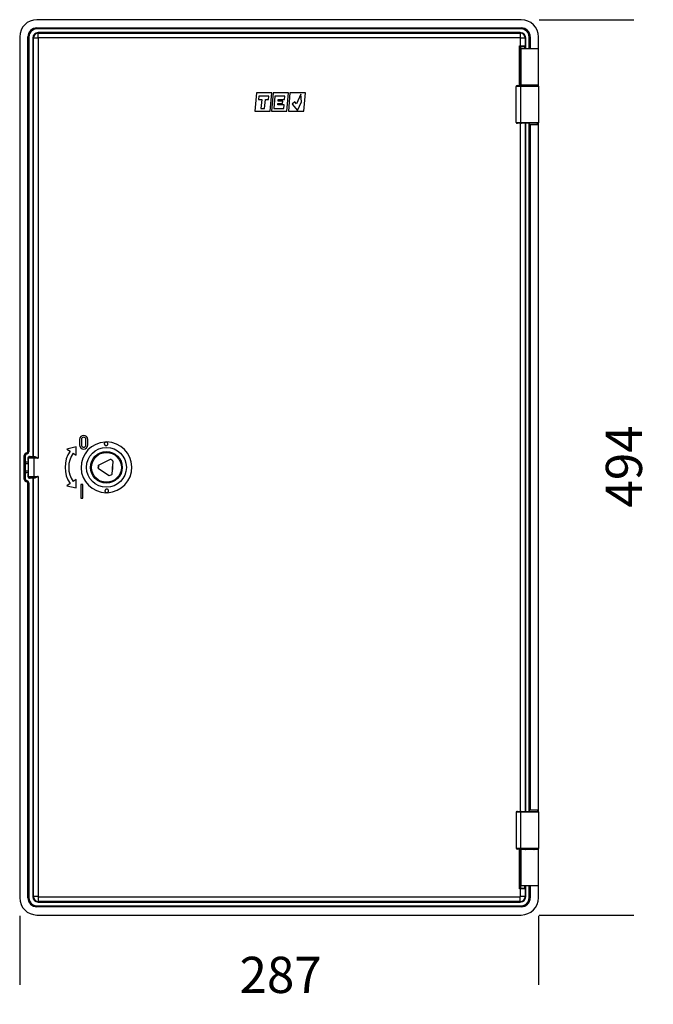
# Model space of a CAD drawing. Units: millimetres. Extents: x 139 to 1752, y 24 to 965.
# Drawn here: x 499 to 849, y 24 to 568 of the extents above; entities that cross this region are included whole.
import ezdxf

# ---------------------------------------------------------------- set-up
doc = ezdxf.new("R2010")
doc.units = ezdxf.units.MM
doc.layers.add('FORMAT', color=7, linetype='Continuous')
doc.styles.add('SLDTEXTSTYLE2', font='ARIAL.TTF', dxfattribs={"width": 0.948})
doc.dimstyles.new('SLDDIMSTYLE0', dxfattribs={"dimtxt": 20, "dimasz": 11, "dimexe": 0, "dimexo": 0.0625, "dimgap": 5, "dimtad": 0, "dimdec": 0, "dimrnd": 1e-09, "dimzin": 12, "dimdsep": 46, "dimtxsty": 'SLDTEXTSTYLE2', "dimblk1": 'NONE', "dimblk2": 'NONE', "dimsah": 1, "dimcen": 0.09, "dimsd1": 1, "dimsd2": 1, "dimadec": 0, "dimazin": 3, "dimtfac": 1, "dimtdec": 0, "dimtmove": 0, "dimatfit": 0, "dimldrblk": 'NONE', "dimfxl": 0, "dimfrac": 2, "dimtolj": 1, "dimtzin": 12, "dimarcsym": 0})

# ---------------------------------------------------------------- blocks, each defined once
blk = doc.blocks.new('_D')
at = {"layer": 'FORMAT', "color": 7}
for p, q in [((498.75, 73.31), (498.75, 35.29)), ((785.35, 73.31), (785.35, 35.29))]:
    blk.add_line(p, q, dxfattribs=at)
at = {"layer": 'FORMAT', "color": 7, "insert": (620.18, 50.72), "char_height": 20, "attachment_point": 1, "style": 'SLDTEXTSTYLE2'}
blk.add_mtext('287', dxfattribs=at)
blk = doc.blocks.new('_None')
blk = doc.blocks.new('_D_1')
at = {"layer": 'FORMAT', "color": 7}
for p, q in [((785.83, 568.19), (838, 568.19)), ((785.83, 73.79), (838, 73.79))]:
    blk.add_line(p, q, dxfattribs=at)
at = {"layer": 'FORMAT', "color": 7, "insert": (822.57, 298.77), "char_height": 20, "attachment_point": 1, "rotation": 90, "style": 'SLDTEXTSTYLE2'}
blk.add_mtext('494', dxfattribs=at)

msp = doc.modelspace()

# ---------------------------------------------------------------- linework, layer by layer
at = {"color": 7, "linetype": 'Continuous', "lineweight": 25}
for p, q in [((775.83, 568.19), (508.27, 568.19)), ((508.27, 563.68), (775.83, 563.68)), ((508.27, 563.18), (508.27, 563.68)), ((775.83, 563.18), (508.27, 563.18)), ((508.27, 563.05), (508.27, 563.18)), ((775.83, 563.05), (508.27, 563.05)), ((775.33, 561.04), (509.03, 561.04)), ((509.03, 560.75), (509.03, 561.04)), ((509.03, 558.2), (509.03, 560.75)), ((509.03, 560.75), (775.33, 560.75)), ((775.33, 560.75), (775.33, 561.04)), ((775.33, 560.75), (775.33, 558.2)), ((775.83, 563.18), (775.83, 563.68)), ((775.83, 563.05), (775.83, 563.18)), ((498.75, 558.67), (498.75, 83.31)), ((503.26, 329.49), (503.26, 558.67)), ((503.76, 558.67), (503.26, 558.67)), ((503.76, 558.67), (503.76, 329.49)), ((503.89, 558.67), (503.76, 558.67)), ((503.89, 558.67), (503.89, 329.49)), ((506.32, 558.04), (506.03, 558.04)), ((506.03, 558.04), (506.03, 326.99)), ((508.87, 558.04), (506.32, 558.04)), ((506.32, 326.99), (506.32, 558.04)), ((508.87, 558.04), (508.87, 325.99)), ((775.33, 558.2), (509.03, 558.2)), ((775.49, 553.79), (775.49, 558.04)), ((778.04, 558.04), (775.49, 558.04)), ((778.04, 558.04), (778.04, 553.79)), ((778.04, 558.04), (778.33, 558.04)), ((778.33, 552.05), (778.33, 558.04)), ((780.21, 558.67), (780.34, 558.67)), ((780.21, 552.1), (780.21, 558.67)), ((780.34, 558.67), (780.84, 558.67)), ((780.34, 552.1), (780.34, 558.67)), ((780.84, 558.67), (780.84, 552.1)), ((785.35, 552.05), (785.35, 558.67)), ((774.81, 553.79), (775.49, 553.79)), ((774.81, 531.79), (774.81, 553.79)), ((775.49, 553.79), (778.04, 553.79)), ((775.49, 553.79), (775.49, 553.35)), ((775.49, 553.34), (775.49, 553.35)), ((775.49, 553.34), (775.49, 531.79)), ((775.58, 552.05), (775.58, 532.05)), ((785.42, 552.05), (775.58, 552.05)), ((777.51, 553.29), (775.75, 553.29)), ((777.77, 553.35), (777.76, 553.34)), ((778.04, 553.79), (778.07, 553.79)), ((780.21, 552.1), (778.33, 552.1)), ((780.34, 552.1), (780.21, 552.1)), ((780.84, 552.1), (780.34, 552.1)), ((784.85, 552.1), (780.84, 552.1)), ((780.94, 552.05), (780.94, 552.1)), ((783.04, 552.1), (783.04, 552.05)), ((784.85, 552.05), (784.85, 552.1)), ((785.42, 532.05), (785.42, 552.05)), ((629.54, 527.74), (628.67, 517.74)), ((638.05, 527.74), (629.54, 527.74)), ((637.17, 517.74), (638.05, 527.74)), ((638.8, 527.74), (637.93, 517.74)), ((647.31, 527.74), (638.8, 527.74)), ((646.43, 517.74), (647.31, 527.74)), ((648.06, 527.74), (647.19, 517.74)), ((656.57, 527.74), (648.06, 527.74)), ((655.69, 517.74), (656.57, 527.74)), ((772.97, 511.49), (772.97, 531.29)), ((773.71, 531.79), (776, 531.79)), ((775.5, 531.29), (775.5, 511.49)), ((785.42, 532.05), (775.58, 532.05)), ((776, 531.79), (785, 531.79)), ((778.33, 531.79), (778.33, 531.93)), ((783.04, 531.99), (782.75, 531.99)), ((783.04, 532.05), (783.04, 531.99)), ((784.85, 531.79), (784.85, 532.05)), ((785.35, 531.65), (785.35, 532.05)), ((785.5, 511.49), (785.5, 531.29)), ((630.85, 526.04), (630.68, 524.04)), ((630.68, 524.04), (632.48, 524.04)), ((636.45, 526.04), (630.85, 526.04)), ((632.48, 524.04), (632.05, 519.15)), ((634.06, 519.15), (634.49, 524.04)), ((634.49, 524.04), (636.27, 524.04)), ((636.27, 524.04), (636.45, 526.04)), ((639.71, 526.05), (639.1, 519.15)), ((645.3, 526.05), (639.71, 526.05)), ((641.29, 521.15), (641.36, 522)), ((641.36, 522), (643.95, 522)), ((641.47, 523.2), (641.54, 524.05)), ((644.05, 523.2), (641.47, 523.2)), ((641.54, 524.05), (645.13, 524.05)), ((643.95, 522), (644.05, 523.2)), ((645.13, 524.05), (645.3, 526.05)), ((650.85, 522.84), (649.31, 521.56)), ((651.71, 521.8), (650.85, 522.84)), ((654.07, 527.06), (651.71, 521.8)), ((652.23, 518.06), (654.37, 522.84)), ((654.37, 522.84), (654.07, 527.06)), ((628.67, 517.74), (637.17, 517.74)), ((632.05, 519.15), (634.06, 519.15)), ((637.93, 517.74), (646.43, 517.74)), ((639.1, 519.15), (644.7, 519.15)), ((644.88, 521.15), (641.29, 521.15)), ((644.7, 519.15), (644.88, 521.15)), ((647.19, 517.74), (655.69, 517.74)), ((649.31, 521.56), (652.23, 518.06)), ((785.35, 130.85), (785.35, 511.13)), ((776, 510.99), (773.71, 510.99)), ((775.49, 130.99), (775.49, 510.99)), ((785, 510.99), (776, 510.99)), ((778.33, 130.99), (778.33, 510.99)), ((780.21, 130.99), (780.21, 510.99)), ((780.27, 510.99), (780.27, 510.05)), ((780.27, 510.05), (780.34, 510.05)), ((780.34, 131.93), (780.34, 510.05)), ((780.84, 510.05), (780.34, 510.05)), ((780.84, 510.05), (780.84, 131.93)), ((784.85, 510.05), (780.84, 510.05)), ((784.85, 510.05), (784.85, 510.99)), ((529.96, 332.29), (524.82, 331.12)), ((529.96, 327.65), (529.96, 332.29)), ((531.88, 336.37), (531.88, 333.37)), ((532.88, 336.37), (532.88, 333.37)), ((535.38, 333.37), (535.38, 336.37)), ((536.38, 333.37), (536.38, 336.37)), ((501.26, 314.49), (501.26, 327.49)), ((501.76, 327.49), (501.26, 327.49)), ((501.76, 327.49), (501.76, 314.49)), ((501.89, 327.49), (501.76, 327.49)), ((501.89, 323.99), (501.89, 327.49)), ((502.76, 328.49), (502.76, 328.99)), ((502.76, 328.49), (502.89, 328.49)), ((503.76, 329.49), (503.26, 329.49)), ((503.76, 329.49), (503.89, 329.49)), ((504.25, 326.99), (504.51, 326.99)), ((504.51, 326.99), (506.51, 326.99)), ((506.51, 326.99), (506.51, 325.99)), ((506.51, 326.99), (506.84, 326.99)), ((524.82, 331.12), (526.56, 329.94)), ((528.22, 328.82), (529.96, 327.65)), ((501.8, 322.99), (501.82, 323.99)), ((501.8, 322.99), (501.8, 318.99)), ((503.51, 322.99), (501.8, 322.99)), ((501.82, 323.99), (503.51, 323.99)), ((503.51, 325.99), (503.24, 325.99)), ((503.24, 325.99), (503.24, 324.99)), ((503.24, 324.99), (503.51, 324.99)), ((503.51, 324.73), (503.24, 324.99)), ((506.51, 325.99), (503.51, 325.99)), ((503.51, 325.99), (503.51, 315.99)), ((503.51, 324.99), (503.51, 316.99)), ((508.87, 325.99), (506.51, 325.99)), ((506.51, 325.99), (506.51, 315.99)), ((542.27, 321.99), (542.17, 320.69)), ((542.27, 321.99), (542.27, 321.99)), ((548.82, 325.27), (542.44, 322.23)), ((542.44, 322.24), (542.44, 322.23)), ((550.19, 324.52), (549.12, 325.25)), ((549.76, 317.21), (550.31, 324.24)), ((501.82, 317.99), (501.8, 318.99)), ((501.8, 318.99), (503.51, 318.99)), ((503.51, 317.99), (501.82, 317.99)), ((501.89, 314.49), (501.89, 317.99)), ((503.24, 316.99), (503.51, 317.25)), ((503.24, 316.99), (503.24, 315.99)), ((503.51, 316.99), (503.24, 316.99)), ((503.24, 315.99), (503.51, 315.99)), ((503.51, 315.99), (506.51, 315.99)), ((506.51, 315.99), (508.87, 315.99)), ((506.51, 315.99), (506.51, 314.99)), ((508.87, 315.99), (508.87, 83.94)), ((542.17, 320.69), (542.17, 320.69)), ((542.3, 320.42), (542.29, 320.42)), ((542.3, 320.42), (548.12, 316.42)), ((548.42, 316.4), (549.59, 316.96)), ((501.76, 314.49), (501.26, 314.49)), ((501.76, 314.49), (501.89, 314.49)), ((502.76, 313.49), (502.76, 312.99)), ((502.89, 313.49), (502.76, 313.49)), ((503.26, 83.31), (503.26, 312.49)), ((503.76, 312.49), (503.26, 312.49)), ((503.76, 312.49), (503.76, 83.31)), ((503.89, 312.49), (503.76, 312.49)), ((503.89, 312.49), (503.89, 83.31)), ((504.51, 314.99), (504.25, 314.99)), ((506.51, 314.99), (504.51, 314.99)), ((506.03, 314.99), (506.03, 83.94)), ((506.32, 83.94), (506.32, 314.99)), ((506.84, 314.99), (506.51, 314.99)), ((526.56, 312.04), (524.82, 310.86)), ((524.82, 310.86), (529.96, 309.69)), ((529.96, 314.33), (528.22, 313.16)), ((529.96, 309.69), (529.96, 314.33)), ((533.62, 311.44), (532.62, 311.44)), ((532.62, 311.44), (532.62, 303.94)), ((533.62, 303.94), (533.62, 311.44)), ((532.62, 303.94), (533.62, 303.94)), ((773.71, 130.99), (776, 130.99)), ((776, 130.99), (785, 130.99)), ((780.27, 131.93), (780.27, 130.99)), ((780.34, 131.93), (780.27, 131.93)), ((780.34, 131.93), (780.84, 131.93)), ((780.84, 131.93), (784.85, 131.93)), ((784.85, 131.93), (784.85, 130.99)), ((772.97, 130.49), (772.97, 110.69)), ((775.5, 130.49), (775.5, 110.69)), ((785.5, 110.69), (785.5, 130.49)), ((776, 110.19), (773.71, 110.19)), ((774.81, 88.19), (774.81, 110.19)), ((775.49, 110.19), (775.49, 88.64)), ((775.58, 109.93), (775.58, 89.93)), ((785.42, 109.93), (775.58, 109.93)), ((785, 110.19), (776, 110.19)), ((778.33, 110.04), (778.33, 110.19)), ((782.75, 109.99), (783.04, 109.99)), ((783.04, 109.99), (783.04, 109.93)), ((784.85, 110.19), (784.85, 109.93)), ((785.35, 109.93), (785.35, 110.33)), ((785.42, 89.93), (785.42, 109.93)), ((775.49, 88.19), (774.81, 88.19)), ((775.49, 88.63), (775.49, 88.64)), ((775.49, 88.19), (775.49, 88.63)), ((775.49, 83.94), (775.49, 88.19)), ((778.04, 88.19), (775.49, 88.19)), ((785.42, 89.93), (775.58, 89.93)), ((775.75, 88.69), (777.51, 88.69)), ((777.76, 88.64), (777.77, 88.63)), ((778.04, 88.19), (778.04, 83.94)), ((778.07, 88.19), (778.04, 88.19)), ((778.33, 83.94), (778.33, 89.93)), ((780.21, 89.88), (778.33, 89.88)), ((780.21, 83.31), (780.21, 89.88)), ((780.34, 89.88), (780.21, 89.88)), ((780.34, 83.31), (780.34, 89.88)), ((780.84, 89.88), (780.34, 89.88)), ((780.84, 89.88), (780.84, 83.31)), ((784.85, 89.88), (780.84, 89.88)), ((780.94, 89.88), (780.94, 89.93)), ((783.04, 89.93), (783.04, 89.88)), ((784.85, 89.93), (784.85, 89.88)), ((785.35, 83.31), (785.35, 89.93)), ((503.76, 83.31), (503.26, 83.31)), ((503.89, 83.31), (503.76, 83.31)), ((506.32, 83.94), (506.03, 83.94)), ((508.87, 83.94), (506.32, 83.94)), ((509.03, 83.78), (775.33, 83.78)), ((509.03, 83.78), (509.03, 81.23)), ((775.33, 81.23), (775.33, 83.78)), ((778.04, 83.94), (775.49, 83.94)), ((778.04, 83.94), (778.33, 83.94)), ((780.21, 83.31), (780.34, 83.31)), ((780.34, 83.31), (780.84, 83.31)), ((508.27, 78.93), (508.27, 78.8)), ((508.27, 78.93), (775.83, 78.93)), ((508.27, 78.8), (508.27, 78.3)), ((508.27, 78.8), (775.83, 78.8)), ((775.83, 78.3), (508.27, 78.3)), ((775.33, 81.23), (509.03, 81.23)), ((509.03, 81.23), (509.03, 80.94)), ((509.03, 80.94), (775.33, 80.94)), ((775.33, 81.23), (775.33, 80.94)), ((775.83, 78.93), (775.83, 78.8)), ((775.83, 78.8), (775.83, 78.3)), ((508.27, 73.79), (775.83, 73.79))]:
    msp.add_line(p, q, dxfattribs=at)
at = {"color": 8, "linetype": 'Continuous', "lineweight": 25}
for p, q in [((777.76, 552.05), (777.76, 553.34)), ((778.07, 553.79), (778.07, 552.05)), ((775.5, 531.29), (772.97, 531.29)), ((785.5, 531.29), (775.5, 531.29)), ((777.76, 531.79), (777.76, 532.05)), ((778.07, 532.05), (778.07, 531.79)), ((772.97, 511.49), (775.5, 511.49)), ((775.5, 511.49), (785.5, 511.49)), ((778.04, 510.99), (778.04, 130.99)), ((542.26, 321.99), (542.26, 322)), ((542.43, 322.24), (542.43, 322.24)), ((548.82, 325.27), (548.82, 325.29)), ((549.12, 325.27), (549.12, 325.25)), ((550.19, 324.52), (550.2, 324.52)), ((550.33, 324.25), (550.31, 324.24)), ((542.16, 320.69), (542.16, 320.69)), ((542.29, 320.42), (542.29, 320.41)), ((548.12, 316.41), (548.12, 316.42)), ((548.42, 316.4), (548.42, 316.38)), ((549.6, 316.95), (549.59, 316.96)), ((549.76, 317.21), (549.77, 317.2)), ((775.5, 130.49), (772.97, 130.49)), ((785.5, 130.49), (775.5, 130.49)), ((772.97, 110.69), (775.5, 110.69)), ((775.5, 110.69), (785.5, 110.69)), ((777.76, 109.93), (777.76, 110.19)), ((778.07, 110.19), (778.07, 109.93)), ((777.76, 88.64), (777.76, 89.93)), ((778.07, 89.93), (778.07, 88.19))]:
    msp.add_line(p, q, dxfattribs=at)
at = {"color": 7, "linetype": 'Continuous', "lineweight": 25}
for radius in [11, 8.74, 8.24]:
    msp.add_circle((546.68, 320.99), radius, dxfattribs=at)
for centre, radius, start, end in [((508.27, 558.67), 9.52, 90, 180), ((775.83, 558.67), 9.52, 0, 90), ((508.27, 558.67), 5.01, 90, 180), ((508.27, 558.67), 4.51, 90, 180), ((508.27, 558.67), 4.38, 90, 180), ((509.03, 558.04), 3, 90, 180), ((509.03, 558.04), 2.71, 90, 180), ((775.33, 558.04), 3, 0, 90), ((775.33, 558.04), 2.71, 0, 90), ((775.83, 558.67), 5.01, 0, 90), ((775.83, 558.67), 4.51, 0, 90), ((775.83, 558.67), 4.38, 0, 90), ((509.03, 558.04), 0.161, 90, 180), ((775.33, 558.04), 0.161, 0, 90), ((777.54, 553.79), 0.5, 297.4159, 0.0166), ((776, 531.29), 0.5, 90, 180), ((778.01, 531.55), 0.5, 28.6854, 90), ((782.99, 531.55), 0.5, 90, 151.3146), ((785, 531.29), 0.5, 0, 90), ((776, 511.49), 0.5, 180, 270), ((785, 511.49), 0.5, 270, 0), ((534.13, 336.37), 2.25, 0, 180), ((534.13, 336.37), 1.25, 0, 180), ((534.13, 333.37), 2.25, 180, 0), ((546.68, 320.99), 14, 92.5952, 269.0268), ((534.13, 333.37), 1.25, 180, 0), ((546.68, 320.99), 14, 272.5952, 89.0268), ((502.76, 329.49), 1, 270.0218, 0), ((504.51, 325.99), 0.999, 90.0409, 180.0376), ((539.82, 320.99), 16, 145.974, 214.026), ((539.82, 320.99), 14, 145.974, 214.026), ((542.57, 321.96), 0.3, 115.5031, 175.5019), ((548.95, 325), 0.3, 55.5031, 115.5019), ((550.02, 324.27), 0.3, 355.5031, 55.5019), ((504.51, 315.99), 0.999, 179.9591, 269.9623), ((542.47, 320.67), 0.3, 175.5031, 235.5019), ((548.29, 316.67), 0.3, 235.5031, 295.5019), ((549.46, 317.23), 0.3, 295.5031, 355.5019), ((502.76, 312.49), 1, 0, 89.9782), ((776, 130.49), 0.5, 90, 180), ((785, 130.49), 0.5, 0, 90), ((776, 110.69), 0.5, 180, 270), ((778.01, 110.43), 0.5, 270, 331.3146), ((782.99, 110.43), 0.5, 208.6854, 270), ((785, 110.69), 0.5, 270, 0), ((777.54, 88.19), 0.5, 359.9834, 62.5841), ((508.27, 83.31), 9.52, 180, 270), ((508.27, 83.31), 5.01, 180, 270), ((508.27, 83.31), 4.51, 180, 270), ((508.27, 83.31), 4.38, 180, 270), ((509.03, 83.94), 3, 180, 270), ((509.03, 83.94), 2.71, 180, 270), ((509.03, 83.94), 0.161, 180, 270), ((775.33, 83.94), 0.161, 270, 0), ((775.33, 83.94), 2.71, 270, 0), ((775.33, 83.94), 3, 270, 0), ((775.83, 83.31), 5.01, 270, 0), ((775.83, 83.31), 9.52, 270, 0), ((775.83, 83.31), 4.51, 270, 0), ((775.83, 83.31), 4.38, 270, 0)]:
    msp.add_arc(centre, radius, start, end, dxfattribs=at)
for centre, major_axis, ratio, start_param, end_param in [((773.71, 531.29), (0.742, 0), 0.674129, 1.570796, 3.141593), ((773.71, 511.49), (-0.742, 0), 0.674129, 0, 1.570796), ((502.76, 327.49), (1.5, 0), 0.999848, 1.571177, 3.141593), ((502.76, 327.49), (1, 0), 0.999695, 1.571177, 3.141593), ((502.89, 327.49), (1, 0), 0.999848, 1.571177, 3.141593), ((502.76, 329.49), (0.5, 0), 0.999848, 4.71277, 6.283185), ((502.89, 329.49), (1, 0), 0.999848, 4.71277, 6.283185), ((504.25, 325.99), (1, 0), 0.99863, 1.570796, 3.141593), ((542.21, 321.34), (0.078, 0.997), 0.004363, 0.855615, 2.285978), ((542.21, 321.34), (0.078, 0.997), 0.004363, 4.002246, 5.422532), ((540.79, 321.45), (1.81, 0.86), 0.002182, 5.865835, 6.703055), ((504.25, 315.99), (-1, 0), 0.99863, 0, 1.570796), ((540.79, 321.45), (1.65, -1.13), 0.002182, 5.863316, 6.700535), ((502.76, 314.49), (-1.5, 0), 0.999848, 0, 1.570416), ((502.76, 314.49), (1, 0), 0.999695, 3.141593, 4.712008), ((502.89, 314.49), (-1, 0), 0.999848, 0, 1.570416), ((502.76, 312.49), (-0.5, 0), 0.999848, 3.141593, 4.712008), ((502.89, 312.49), (-1, 0), 0.999848, 3.141593, 4.712008), ((773.71, 130.49), (0.742, 0), 0.674129, 1.570796, 3.141593), ((773.71, 110.69), (-0.742, 0), 0.674129, 0, 1.570796)]:
    msp.add_ellipse(centre, major_axis=major_axis, ratio=ratio, start_param=start_param, end_param=end_param, dxfattribs=at)
msp.add_ellipse((550.05, 320.72), major_axis=(0.078, 0.997), ratio=0.004363, dxfattribs=at)
for points, knots in [([(775.49, 553.35), (775.45, 553.37), (775.37, 553.41), (775.22, 553.5), (775.03, 553.63), (774.88, 553.73), (774.81, 553.79), (774.81, 553.79)], [0, 0, 0, 0, 0.184289, 0.373802, 0.67718, 0.992776, 1, 1, 1, 1]), ([(775.75, 553.29), (775.71, 553.29), (775.62, 553.29), (775.54, 553.33), (775.49, 553.34)], [0, 0, 0, 0, 0.4937018, 1, 1, 1, 1]), ([(777.76, 553.34), (777.76, 553.34), (777.72, 553.32), (777.63, 553.3), (777.55, 553.29), (777.51, 553.29)], [0, 0, 0, 0, 0.022752, 0.504378, 1, 1, 1, 1]), ([(778.07, 553.79), (778.07, 553.79), (778.07, 553.74), (778.05, 553.64), (777.98, 553.52), (777.88, 553.42), (777.81, 553.37), (777.77, 553.35)], [0, 0, 0, 0, 0.0072236, 0.2871054, 0.5755739, 0.784574, 1, 1, 1, 1]), ([(546.04, 334.98), (545.98, 334.93), (545.86, 334.85), (545.72, 334.7), (545.61, 334.53), (545.53, 334.32), (545.49, 334.08), (545.5, 333.84), (545.56, 333.63), (545.66, 333.46), (545.76, 333.32), (545.89, 333.22), (546.04, 333.12), (546.26, 333.04), (546.54, 333.01), (546.8, 333.06), (546.99, 333.14), (547.14, 333.25), (547.27, 333.37), (547.37, 333.52), (547.45, 333.69), (547.49, 333.88), (547.5, 334.09), (547.46, 334.3), (547.39, 334.51), (547.28, 334.68), (547.15, 334.82), (547.04, 334.92), (546.95, 334.97), (546.92, 334.99)], [0, 0, 0, 0, 0.0379278, 0.0722215, 0.1074673, 0.1547077, 0.2032987, 0.2513233, 0.3006771, 0.3353448, 0.3708188, 0.3965851, 0.4229782, 0.4643165, 0.505879, 0.5425319, 0.5797287, 0.6067644, 0.6345735, 0.6728343, 0.7098184, 0.7475605, 0.7918799, 0.8371782, 0.8795791, 0.9230534, 0.9511598, 0.9798698, 1, 1, 1, 1]), ([(546.04, 334.98), (546.15, 334.98), (546.36, 334.99), (546.67, 334.99), (546.85, 334.99), (546.92, 334.99)], [0, 0, 0, 0, 0.373044, 0.746104, 1, 1, 1, 1]), ([(506.84, 326.99), (506.9, 326.99), (507, 326.98), (507.21, 326.92), (507.46, 326.81), (507.79, 326.64), (508.18, 326.41), (508.52, 326.21), (508.74, 326.07), (508.82, 326.02), (508.86, 325.99), (508.87, 325.99)], [0, 0, 0, 0, 0.097535, 0.197767, 0.338719, 0.483581, 0.68346, 0.888984, 0.942489, 0.996075, 1, 1, 1, 1]), ([(547.27, 329.17), (547.23, 329.17), (547.15, 329.18), (547, 329.18), (546.85, 329.19), (546.68, 329.19), (546.51, 329.19), (546.34, 329.18), (546.18, 329.17), (546.03, 329.16), (545.9, 329.15), (545.78, 329.14), (545.69, 329.14), (545.62, 329.13), (545.57, 329.13), (545.56, 329.13), (545.57, 329.13), (545.61, 329.14), (545.68, 329.15), (545.77, 329.17), (545.89, 329.18), (546.02, 329.19), (546.17, 329.21), (546.33, 329.21), (546.5, 329.22), (546.67, 329.22), (546.83, 329.22), (546.99, 329.21), (547.14, 329.21), (547.27, 329.2), (547.38, 329.19), (547.46, 329.17), (547.53, 329.17), (547.56, 329.16), (547.57, 329.16), (547.54, 329.16), (547.49, 329.16), (547.41, 329.16), (547.32, 329.17), (547.27, 329.17)], [0, 0, 0, 0, 0.026457, 0.053679, 0.080136, 0.107365, 0.133731, 0.160866, 0.18717, 0.214232, 0.240637, 0.267802, 0.294297, 0.321565, 0.34797, 0.375149, 0.401414, 0.428438, 0.45475, 0.481814, 0.50832, 0.53559, 0.562149, 0.589489, 0.615863, 0.643012, 0.669215, 0.696175, 0.722463, 0.7495, 0.776006, 0.803278, 0.829836, 0.857174, 0.883558, 0.910716, 0.93697, 0.963981, 1, 1, 1, 1]), ([(542.27, 321.99), (542.28, 322.03), (542.29, 322.12), (542.36, 322.2), (542.42, 322.23), (542.44, 322.24)], [0, 0, 0, 0, 0.323476, 0.819671, 1, 1, 1, 1]), ([(508.87, 315.99), (508.86, 315.99), (508.82, 315.96), (508.74, 315.91), (508.59, 315.82), (508.41, 315.7), (508.19, 315.57), (507.97, 315.44), (507.78, 315.33), (507.61, 315.24), (507.47, 315.17), (507.32, 315.11), (507.2, 315.06), (507.1, 315.03), (507.01, 315.01), (506.92, 314.99), (506.87, 314.99), (506.84, 314.99)], [0, 0, 0, 0, 0.003922, 0.057388, 0.110935, 0.210703, 0.31104, 0.413325, 0.516382, 0.586795, 0.657561, 0.729614, 0.802218, 0.85093, 0.899893, 0.949758, 1, 1, 1, 1]), ([(542.29, 320.42), (542.26, 320.45), (542.19, 320.52), (542.16, 320.62), (542.17, 320.68), (542.17, 320.69)], [0, 0, 0, 0, 0.505708, 0.91665, 1, 1, 1, 1]), ([(547.51, 312.83), (547.54, 312.83), (547.62, 312.84), (547.7, 312.85), (547.76, 312.85), (547.79, 312.85), (547.8, 312.85), (547.77, 312.84), (547.72, 312.83), (547.64, 312.82), (547.54, 312.81), (547.42, 312.79), (547.28, 312.78), (547.12, 312.77), (546.96, 312.76), (546.79, 312.76), (546.62, 312.76), (546.46, 312.76), (546.31, 312.77), (546.17, 312.78), (546.04, 312.79), (545.94, 312.8), (545.87, 312.81), (545.81, 312.82), (545.79, 312.82), (545.8, 312.82), (545.83, 312.82), (545.89, 312.82), (545.98, 312.81), (546.08, 312.81), (546.21, 312.8), (546.36, 312.8), (546.52, 312.79), (546.68, 312.79), (546.85, 312.79), (547.02, 312.8), (547.18, 312.81), (547.35, 312.82), (547.45, 312.82), (547.51, 312.83)], [0, 0, 0, 0, 0.026408, 0.05358, 0.079989, 0.107171, 0.133466, 0.160526, 0.186799, 0.213824, 0.240272, 0.267479, 0.29405, 0.321399, 0.347844, 0.375068, 0.401302, 0.428297, 0.454532, 0.481517, 0.507961, 0.535165, 0.561737, 0.589086, 0.615534, 0.642759, 0.669031, 0.696064, 0.722361, 0.749411, 0.775861, 0.803075, 0.829558, 0.856817, 0.88318, 0.910311, 0.936617, 0.963679, 1, 1, 1, 1]), ([(547.31, 307), (547.31, 307.01), (547.37, 307.04), (547.47, 307.11), (547.61, 307.24), (547.72, 307.41), (547.81, 307.61), (547.87, 307.84), (547.86, 308.09), (547.8, 308.33), (547.7, 308.53), (547.57, 308.68), (547.42, 308.8), (547.22, 308.91), (546.95, 308.96), (546.69, 308.95), (546.45, 308.88), (546.26, 308.77), (546.12, 308.65), (546.01, 308.5), (545.92, 308.32), (545.87, 308.12), (545.86, 307.9), (545.89, 307.68), (545.98, 307.45), (546.11, 307.25), (546.25, 307.12), (546.35, 307.04), (546.42, 307), (546.44, 306.99)], [0, 0, 0, 0, 0.0015159, 0.0308292, 0.0611447, 0.1006332, 0.1412303, 0.1912968, 0.2428132, 0.2929107, 0.3448396, 0.3730622, 0.4019135, 0.447335, 0.4853605, 0.5234863, 0.5596057, 0.5990387, 0.6295925, 0.6610145, 0.7030508, 0.7462773, 0.7895471, 0.8337272, 0.8841434, 0.9364592, 0.9619865, 0.9880332, 1, 1, 1, 1]), ([(547.31, 307), (547.21, 307), (547, 306.99), (546.69, 306.99), (546.51, 306.99), (546.44, 306.99)], [0, 0, 0, 0, 0.373044, 0.746104, 1, 1, 1, 1]), ([(774.81, 88.19), (774.81, 88.19), (774.88, 88.24), (775.01, 88.34), (775.19, 88.46), (775.36, 88.56), (775.44, 88.61), (775.49, 88.63)], [0, 0, 0, 0, 0.007224, 0.287105, 0.575574, 0.784574, 1, 1, 1, 1]), ([(775.49, 88.64), (775.5, 88.64), (775.52, 88.65), (775.56, 88.66), (775.62, 88.68), (775.68, 88.69), (775.73, 88.69), (775.75, 88.69)], [0, 0, 0, 0, 0.022734, 0.262563, 0.504465, 0.751574, 1, 1, 1, 1]), ([(777.51, 88.69), (777.53, 88.69), (777.57, 88.69), (777.63, 88.68), (777.7, 88.66), (777.74, 88.64), (777.76, 88.64)], [0, 0, 0, 0, 0.246194, 0.493572, 0.745675, 1, 1, 1, 1]), ([(777.77, 88.63), (777.8, 88.61), (777.87, 88.57), (777.96, 88.48), (778.04, 88.35), (778.07, 88.25), (778.07, 88.19), (778.07, 88.19)], [0, 0, 0, 0, 0.184289, 0.373802, 0.67718, 0.992776, 1, 1, 1, 1])]:
    msp.add_open_spline(points, degree=3, knots=knots, dxfattribs=at)

# ---------------------------------------------------------------- dimensions: what is measured, and where the dimension line sits
at = {"layer": 'FORMAT', "color": 7}
dim = msp.add_linear_dim(base=(833, 73.79), p1=(775.83, 568.19), p2=(775.83, 73.79), angle=90, dimstyle='SLDDIMSTYLE0', dxfattribs=at)
dim.commit()
dim.dimension.update_dxf_attribs({"geometry": '_D_1', "text_midpoint": (833, 321.69), "dimtype": 160})
dim = msp.add_linear_dim(base=(785.35, 40.29), p1=(498.75, 83.31), p2=(785.35, 83.31), dimstyle='SLDDIMSTYLE0', dxfattribs=at)
dim.commit()
dim.dimension.update_dxf_attribs({"geometry": '_D', "text_midpoint": (643.09, 40.29), "dimtype": 160})

doc.saveas('drawing.dxf')
